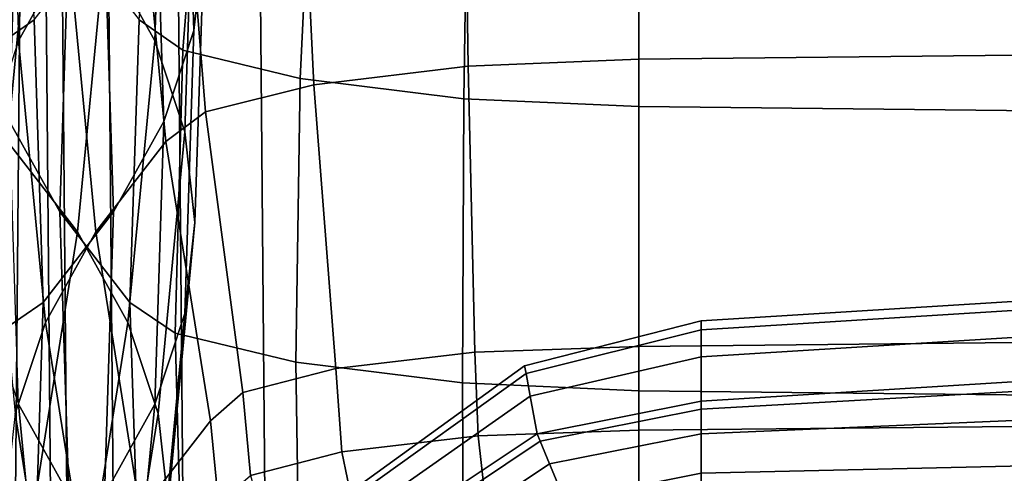
# Model space of a CAD drawing. Units: inches. Extents: x -30.3 to 30.3, y -17.7 to 16.9.
# Drawn here: x 0 to 2.3, y 8.4 to 9.5 of the extents above; entities that cross this region are included whole.
import ezdxf

# ---------------------------------------------------------------- set-up
doc = ezdxf.new("R2010")
doc.units = ezdxf.units.IN
doc.header["$MEASUREMENT"] = 0
doc.layers.add('AFUFU-3D-CH-CU', color=2, linetype='Continuous')
doc.layers.add('AFUFU-3D-CH-SH', color=2, linetype='Continuous')

msp = doc.modelspace()

# ---------------------------------------------------------------- linework, layer by layer
at = {"layer": 'AFUFU-3D-CH-CU'}
for points in [[(0.3543453207396894, 10.1381109670132, 20.14475667855791), (0.3778176021897863, 10.35009578350727, 21.34698193495975), (0.3988670317383693, 9.690164256783945, 21.4633456685412), (0.3753947502882724, 9.478179440326997, 20.26112041213282)], [(0.0832655797833084, 9.665624102825092, 25.18319824930338), (0.06221651428837305, 10.32555632787707, 25.06683439258773), (-0.05500561707389551, 10.11399299480173, 23.86699822314045), (-0.03395655157896016, 9.454060769704768, 23.98336207986398)], [(0.3050056170738955, 10.11399299480173, 23.86699822314045), (0.187783485711627, 10.32555632787707, 25.06683439258773), (0.1667344202166916, 9.665624102825092, 25.18319824930338), (0.2839565515789602, 9.454060769704768, 23.98336207986398)], [(0.002817602189843171, 9.503558269193675, 16.54603181660982), (-0.09931076693184338, 9.432588844938593, 16.14354952656166), (-0.1523145843748139, 10.09164755801257, 16.03730662204637), (-0.06000173700184774, 10.16091219668591, 16.43012258331825)], [(0.4023145843748139, 10.09164755801257, 16.03730662204637), (0.3493107669318434, 9.432588844938593, 16.14354952656166), (0.2471823978101568, 9.503558269193675, 16.54603181660982), (0.3100017370018477, 10.16091219668591, 16.43012258331825)], [(0.2839563121242108, 9.926266606583127, 18.9433282409918), (0.3543453207396894, 10.1381109670132, 20.14475667855791), (0.3753947502882724, 9.478179440326997, 20.26112041213282), (0.3050057416727938, 9.26633507993796, 19.05969197455947)], [(0.3753946724752311, 9.902148963495634, 22.66557063998782), (0.3050056170738955, 10.11399299480173, 23.86699822314045), (0.2839565515789602, 9.454060769704768, 23.98336207986398), (0.3543456069802957, 9.242216738392798, 22.78193449671248)], [(1.413632968261119, 9.411051706945997, 27.58342990227099), (4.057211982178309, 9.439514270723222, 27.74484823804277), (4.057211982178309, 10.10777666355092, 27.69080397675048), (1.413632968261119, 10.07931409844183, 27.52938564121358)], [(0.6547105714449302, 10.02912487917202, 15.68273001692058), (0.6233009018490989, 9.366315637818204, 15.76770699812836), (0.3493107669318434, 9.432588844938593, 16.14354952656166), (0.4023145843748139, 10.09164755801257, 16.03730662204637)], [(0.6547103468032631, 9.351195386368133, 27.24395766270915), (1.014757085811233, 9.395022282843655, 27.49251940038411), (1.004941577379675, 10.0615805672326, 27.42880867739452), (0.6233007198222609, 10.01400463512195, 27.1589807234688)], [(1.014757085811233, 9.395022282843655, 27.49251940038411), (1.413632968261119, 9.411051706946026, 27.58342990227116), (1.413632968261119, 10.07931409844184, 27.52938564121375), (1.004941577379675, 10.0615805672326, 27.42880867739452)], [(1.014757156011775, 9.985295542735415, 15.43416855265305), (1.004941634263055, 9.318735773101778, 15.49787961055327), (0.6233009018490989, 9.366315637818204, 15.76770699812836), (0.6547105714449302, 10.02912487917202, 15.68273001692058)], [(0.4023142052919653, 9.288675172136365, 26.88938077982991), (0.6547103468032631, 9.351195386368133, 27.24395766270915), (0.6233007198222609, 10.01400463512195, 27.1589807234688), (0.3493104597615755, 9.947735385255044, 26.78313762433881)], [(1.413632968261119, 9.969265039348358, 15.34325816978954), (1.413632968261119, 9.30100048413297, 15.39730289891353), (1.004941634263055, 9.318735773101778, 15.49787961055327), (1.014757156011775, 9.985295542735415, 15.43416855265305)], [(-0.09931045976157549, 9.947735385255044, 26.78313762433881), (-0.1523142052919653, 9.288675172136365, 26.88938077982991), (-0.06000128771848523, 9.2194116829384, 26.49656468715797), (0.002817966243462422, 9.876767788950204, 26.38065506973466)], [(0.3100012877184852, 9.2194116829384, 26.49656468715797), (0.4023142052919653, 9.288675172136365, 26.88938077982991), (0.3493104597615755, 9.947735385255044, 26.78313762433881), (0.2471820337565376, 9.876767788950204, 26.38065506973466)], [(4.057209845399463, 9.272538242137614, 15.23588462173796), (1.413632968261119, 9.30100048413297, 15.39730289891353), (1.413632968261119, 9.969265039348358, 15.34325816978951), (4.057209845399463, 9.940802797353001, 15.18183989261395)], [(-0.05500574167279382, 9.26633507993796, 19.05969197455947), (-0.0339563121242108, 9.926266606583127, 18.9433282409918), (0.08326583624623396, 9.714702719289932, 17.74349061377971), (0.06221640669765094, 9.05477119267806, 17.85985434734157)], [(0.166734163753766, 9.714702719289932, 17.74349061377971), (0.2839563121242108, 9.926266606583127, 18.9433282409918), (0.3050057416727938, 9.26633507993796, 19.05969197455947), (0.1877835933023491, 9.05477119267806, 17.85985434734157)], [(0.3988670317383693, 9.690164256783945, 21.4633456685412), (0.3753946724752311, 9.902148963495634, 22.66557063998782), (0.3543456069802957, 9.242216738392798, 22.78193449671248), (0.377817966243434, 9.030232031702525, 21.57970952526194)], [(0.1667344202166916, 9.665624102825092, 25.18319824930338), (0.002817966243490844, 9.876767788950218, 26.38065506973468), (-0.06000128771848523, 9.2194116829384, 26.49656468715797), (0.1039151662547155, 9.008267996739676, 25.29910786673961)], [(0.3100012877184852, 9.2194116829384, 26.49656468715797), (0.2471820337565092, 9.876767788950218, 26.38065506973468), (0.0832655797833084, 9.665624102825092, 25.18319824930338), (0.1460848337452845, 9.008267996739676, 25.29910786673961)], [(0.002817602189843171, 9.50355826919369, 16.54603181660982), (0.166734163753766, 9.714702719289932, 17.74349061377971), (0.1877835933023491, 9.05477119267806, 17.85985434734157), (0.02386703173839777, 8.843626742595461, 16.66239555016918)], [(0.06221640669765094, 9.05477119267806, 17.85985434734157), (0.08326583624623396, 9.714702719289932, 17.74349061377971), (0.2471823978101568, 9.50355826919369, 16.54603181660982), (0.2261329682616022, 8.843626742595461, 16.66239555016918)], [(0.3753947502882724, 9.478179440326997, 20.26112041213282), (0.3988670317383693, 9.690164256783945, 21.4633456685412), (0.377817966243434, 9.030232031702525, 21.57970952526194), (0.3543456847933371, 8.818247215282739, 20.37748426884709)], [(0.1460848337452845, 9.008267996739676, 25.29910786673961), (0.0832655797833084, 9.665624102825092, 25.18319824930338), (-0.03395655157896016, 9.454060769704768, 23.98336207986398), (0.02886270238298749, 8.796704663584762, 24.0992716973064)], [(0.2839565515789602, 9.454060769704768, 23.98336207986398), (0.1667344202166916, 9.665624102825092, 25.18319824930338), (0.1039151662547155, 9.008267996739676, 25.29910786673961), (0.2211372976170125, 8.796704663584762, 24.0992716973064)], [(0.02386703173839777, 8.84362674259549, 16.6623955501692), (-0.081550310750238, 8.772086094832162, 16.25667432891599), (-0.09931076693184338, 9.432588844938593, 16.14354952656166), (0.002817602189843171, 9.503558269193675, 16.54603181660982)], [(0.3493107669318434, 9.432588844938593, 16.14354952656166), (0.331550310750238, 8.772086094832162, 16.25667432891599), (0.2261329682616022, 8.84362674259549, 16.6623955501692), (0.2471823978101568, 9.503558269193675, 16.54603181660982)], [(0.3050057416727938, 9.26633507993796, 19.05969197455947), (0.3753947502882724, 9.478179440326997, 20.26112041213282), (0.3543456847933371, 8.818247215282739, 20.37748426884709), (0.2839566761778585, 8.606402854934771, 19.17605583126653)], [(0.02886270238298749, 8.796704663584762, 24.0992716973064), (-0.03395655157896016, 9.454060769704768, 23.98336207986398), (-0.1043456069802957, 9.242216738392798, 22.78193449671248), (-0.04152635301834806, 8.584860632268231, 22.89784411415567)], [(0.3543456069802957, 9.242216738392798, 22.78193449671248), (0.2839565515789602, 9.454060769704768, 23.98336207986398), (0.2211372976170125, 8.796704663584762, 24.0992716973064), (0.2915263530183481, 8.584860632268231, 22.89784411415567)], [(0.6233009018490989, 9.366315637818204, 15.76770699812836), (0.6127761870748216, 8.704556195993689, 15.8737061518313), (0.331550310750238, 8.772086094832162, 16.25667432891599), (0.3493107669318434, 9.432588844938593, 16.14354952656166)], [(1.413632968261119, 8.740729483628485, 27.59639588596685), (4.057211982178309, 8.76919204687296, 27.75781422183255), (4.057211982178309, 9.439514270723222, 27.74484823804277), (1.413632968261119, 9.411051706945997, 27.58342990227099)], [(1.030949535896021, 8.727511285516869, 27.52143186253326), (1.413632968261119, 8.740729483628527, 27.59639588596705), (1.413632968261119, 9.411051706946026, 27.58342990227116), (1.014757085811233, 9.395022282843655, 27.49251940038411)], [(0.7065261870745374, 8.689869086220924, 27.3079523774554), (1.030949535896021, 8.727511285516869, 27.52143186253326), (1.014757085811233, 9.395022282843655, 27.49251940038411), (0.6547103468032631, 9.351195386368133, 27.24395766270915)], [(0.4897534357497833, 8.633533569168804, 26.98845774717348), (0.7065261870745374, 8.689869086220924, 27.3079523774554), (0.6547103468032631, 9.351195386368133, 27.24395766270915), (0.4023142052919653, 9.288675172136365, 26.88938077982991)], [(1.004941634263055, 9.318735773101778, 15.49787961055327), (1.001652660896106, 8.65571963955911, 15.59675311560465), (0.6127761870748216, 8.704556195993689, 15.8737061518313), (0.6233009018490989, 9.366315637818204, 15.76770699812836)], [(1.413632968261119, 9.30100048413297, 15.39730289891353), (1.413632968261119, 8.637413127082098, 15.49293747275985), (1.001652660896106, 8.65571963955911, 15.59675311560465), (1.004941634263055, 9.318735773101778, 15.49787961055327)], [(0.4136329682610622, 8.567081305961551, 26.6115881329547), (0.4897534357497833, 8.633533569168804, 26.98845774717348), (0.4023142052919653, 9.288675172136365, 26.88938077982991), (0.3100012877184852, 9.2194116829384, 26.49656468715797)], [(4.057209845399463, 8.608950885086756, 15.33151919558428), (1.413632968261119, 8.637413127082098, 15.49293747275985), (1.413632968261119, 9.30100048413297, 15.39730289891353), (4.057209845399463, 9.272538242137614, 15.23588462173796)], [(-0.03395667617785847, 8.606402854934771, 19.17605583126653), (-0.05500574167279382, 9.26633507993796, 19.05969197455947), (0.06221640669765094, 9.05477119267806, 17.85985434734157), (0.08326547219258629, 8.394838967708111, 17.9762182040428)], [(0.1877835933023491, 9.05477119267806, 17.85985434734157), (0.3050057416727938, 9.26633507993796, 19.05969197455947), (0.2839566761778585, 8.606402854934771, 19.17605583126653), (0.1667345278074137, 8.394838967708111, 17.9762182040428)], [(0.377817966243434, 9.030232031702525, 21.57970952526194), (0.3543456069802957, 9.242216738392798, 22.78193449671248), (0.2915263530183481, 8.584860632268231, 22.89784411415567), (0.3149987122814863, 8.372875925594485, 21.69561914270227)], [(0.1039151662547155, 9.008267996739676, 25.29910786673961), (-0.06000128771848523, 9.2194116829384, 26.49656468715797), (-0.1636329682610622, 8.567081305961565, 26.61158813295473), (0.0002834857121385426, 8.355937619733382, 25.41413131254158)], [(0.4136329682610622, 8.567081305961565, 26.61158813295473), (0.3100012877184852, 9.2194116829384, 26.49656468715797), (0.1460848337452845, 9.008267996739676, 25.29910786673961), (0.2497165142878615, 8.355937619733382, 25.41413131254158)], [(0.02386703173839777, 8.843626742595461, 16.66239555016918), (0.1877835933023491, 9.05477119267806, 17.85985434734157), (0.1667345278074137, 8.394838967708111, 17.9762182040428), (0.002817966243462422, 8.183694517639225, 16.77875940686796)], [(0.08326547219258629, 8.394838967708111, 17.9762182040428), (0.06221640669765094, 9.05477119267806, 17.85985434734157), (0.2261329682616022, 8.843626742595461, 16.66239555016918), (0.2471820337565376, 8.183694517639225, 16.77875940686796)], [(0.3543456847933371, 8.818247215282739, 20.37748426884709), (0.377817966243434, 9.030232031702525, 21.57970952526194), (0.3149987122814863, 8.372875925594485, 21.69561914270227), (0.2915264308313894, 8.160891109203263, 20.49339388628242)], [(0.2211372976170125, 8.796704663584762, 24.0992716973064), (0.1039151662547155, 9.008267996739676, 25.29910786673961), (0.0002834857121385426, 8.355937619733382, 25.41413131254158), (0.1175056170744071, 8.144374286564627, 24.21429514311072)], [(0.2497165142878615, 8.355937619733382, 25.41413131254158), (0.1460848337452845, 9.008267996739676, 25.29910786673961), (0.02886270238298749, 8.796704663584762, 24.0992716973064), (0.1324943829255929, 8.144374286564627, 24.21429514311072)], [(1.558790455494069, 8.779891811283022, 13.0281044862201), (4.202369469411259, 8.943800312161017, 13.15310433123807), (4.202369469411259, 8.964849741709457, 12.48299229511634), (1.558790455494069, 8.800941240831463, 12.35799245185653)], [(1.558790455494069, 8.800941240831463, 12.35799245185653), (4.202369469411259, 8.964849741709457, 12.48299229511634), (4.202369469411259, 8.943800676214693, 11.81287954986326), (1.558790455494069, 8.779892175336698, 11.68787970836159)], [(1.558790455494069, 8.779892175336698, 11.68787970836159), (4.202369469411259, 8.943800676214693, 11.81287954986326), (4.202369469411259, 8.880981422252916, 11.14538266474658), (1.558790455494069, 8.717072921374978, 11.02038282459734)], [(1.558790455494069, 8.717072472091587, 13.69559915785764), (4.202369469411259, 8.88098097296961, 13.82059900422803), (4.202369469411259, 8.943800312161017, 13.15310433123807), (1.558790455494069, 8.779891811283022, 13.0281044862201)], [(1.558790455494069, 8.717072921374978, 11.02038282459734), (4.202369469411259, 8.880981422252916, 11.14538266474658), (4.202369469411259, 8.777349741710026, 10.48299490058137), (1.558790455494069, 8.613441240832003, 10.35799474749273)], [(1.558790455494069, 8.613441240831975, 14.35798919983756), (4.202369469411259, 8.777349741709969, 14.48298904674892), (4.202369469411259, 8.88098097296961, 13.82059900422803), (1.558790455494069, 8.717072472091587, 13.69559915785764)], [(0.002817966243462422, 8.183694517639225, 16.77875940686799), (-0.09931045976157549, 8.112725103190002, 16.37627717285175), (-0.081550310750238, 8.772086094832162, 16.25667432891599), (0.02386703173839777, 8.84362674259549, 16.6623955501692)], [(0.331550310750238, 8.772086094832162, 16.25667432891599), (0.3493104597615755, 8.112725103190002, 16.37627717285175), (0.2471820337565376, 8.183694517639225, 16.77875940686799), (0.2261329682616022, 8.84362674259549, 16.6623955501692)], [(-0.0415264308313894, 8.160891109203263, 20.49339388628242), (-0.1043456847933371, 8.818247215282739, 20.37748426884709), (-0.03395667617785847, 8.606402854934771, 19.17605583126653), (0.0288625777841176, 7.9490467488869, 19.29196544869626)], [(0.2839566761778585, 8.606402854934771, 19.17605583126653), (0.3543456847933371, 8.818247215282739, 20.37748426884709), (0.2915264308313894, 8.160891109203263, 20.49339388628242), (0.2211374222158824, 7.9490467488869, 19.29196544869626)], [(1.146810148129056, 8.695523898342998, 12.35799145363189), (1.558790455494069, 8.800941240831577, 12.35799245185653), (1.558790455494069, 8.779892175336755, 11.68787970836159), (1.150099121496005, 8.677763749331632, 11.68787882097519)], [(1.150099064612625, 8.677763442161506, 13.02810359876078), (1.558790455494069, 8.779891811283193, 13.02810448622011), (1.558790455494069, 8.800941240831577, 12.35799245185653), (1.146810148129056, 8.695523898342998, 12.35799145363189)], [(0.1324943829255929, 8.144374286564627, 24.21429514311072), (0.02886270238298749, 8.796704663584762, 24.0992716973064), (-0.04152635301834806, 8.584860632268231, 22.89784411415567), (0.06210532752425735, 7.932530255246277, 23.01286755996037)], [(0.2915263530183481, 8.584860632268231, 22.89784411415567), (0.2211372976170125, 8.796704663584762, 24.0992716973064), (0.1175056170744071, 8.144374286564627, 24.21429514311072), (0.1878946724757427, 7.932530255246277, 23.01286755996037)], [(1.159914573044183, 8.624759624718735, 13.6955986160065), (1.558790455494069, 8.717072472091758, 13.69559915785764), (1.558790455494069, 8.779891811283193, 13.02810448622011), (1.150099064612625, 8.677763442161506, 13.02810359876078)], [(1.150099121496005, 8.677763749331632, 11.68787882097519), (1.558790455494069, 8.779892175336755, 11.68787970836159), (1.558790455494069, 8.71707292137495, 11.02038282459734), (1.159914643244726, 8.624760003801413, 11.02038228289235)], [(1.558790455494069, 8.594226521235356, 14.55307952185371), (4.202369469411259, 8.744049135319074, 14.67807937534309), (4.202369469411259, 8.777349741710026, 14.48298904674892), (1.558790455494069, 8.613441240832003, 14.35798919983756)], [(4.202369469411259, 8.777349741710026, 10.48299490058137), (4.202369469411259, 8.744049135319074, 10.2879045719872), (1.558790455494069, 8.594226521235356, 10.16290442547658), (1.558790455494069, 8.613441240831946, 10.35799474749273)], [(0.6127761870748216, 8.704556195993689, 15.8737061518313), (0.6233007198222609, 8.046451917642543, 16.00043476768842), (0.3493104597615755, 8.112725103190002, 16.37627717285175), (0.331550310750238, 8.772086094832162, 16.25667432891599)], [(1.413632968261119, 8.545266420926993, 27.61135016003471), (4.057211982178309, 8.571282989120732, 27.75889660651961), (4.057211982178309, 8.76919204687296, 27.75781422183261), (1.413632968261119, 8.740729483628499, 27.59639588596688)], [(1.413632968261119, 8.740729483628499, 27.59639588596697), (1.030949535896021, 8.727511303165926, 27.52143185942117), (1.03830269074323, 8.532302224095588, 27.53782654623879), (1.413632968261119, 8.545266420926993, 27.61135016003469)], [(1.558790455494069, 8.537320773343339, 14.74067263220268), (4.202369469411259, 8.650007867696928, 14.86567250303414), (4.202369469411259, 8.744049135319074, 14.67807937534309), (1.558790455494069, 8.594226521235356, 14.55307952185371)], [(4.202369469411259, 8.744049135319074, 10.2879045719872), (4.202369469411259, 8.650007867696928, 10.10031144429615), (1.558790455494069, 8.537320773343339, 9.975311315127609), (1.558790455494069, 8.594226521235356, 10.16290442547658)], [(1.030949535896021, 8.727511303165926, 27.52143185942117), (0.7065261870745374, 8.689869109930527, 27.30795237327473), (0.7201130455999945, 8.495383315048215, 27.32844900855834), (1.03830269074323, 8.532302224095588, 27.53782654623879)], [(1.176107023128971, 8.537320773343453, 14.35798921775891), (1.558790455494069, 8.613441240832174, 14.35798919983757), (1.558790455494069, 8.717072472091758, 13.69559915785764), (1.159914573044183, 8.624759624718735, 13.6955986160065)], [(1.159914643244726, 8.624760003801413, 11.02038228289235), (1.558790455494069, 8.71707292137495, 11.02038282459734), (1.558790455494069, 8.613441240831946, 10.35799474749273), (1.176107023128971, 8.537320773343367, 10.35799474749272)], [(0.7065261870745374, 8.689869109930527, 27.30795237327473), (0.4897534357497833, 8.633533586615087, 26.98845774409724), (0.507505521908179, 8.440130263016627, 27.01509337909313), (0.7201130455999945, 8.495383315048215, 27.32844900855834)], [(1.001652660896106, 8.65571963955911, 15.59675311560465), (1.004941577379675, 7.998872074498991, 15.73060750338334), (0.6233007198222609, 8.046451917642543, 16.00043476768842), (0.6127761870748216, 8.704556195993689, 15.8737061518313)], [(0.7579336743077718, 8.414298022018329, 12.35798922426478), (1.146810148129056, 8.695523898342998, 12.35799145363189), (1.150099121496005, 8.677763749331632, 11.68787882097519), (0.7684583890820491, 8.403773489271003, 11.68787683545221)], [(0.7684582070552111, 8.403773307244222, 13.02810161307734), (1.150099064612625, 8.677763442161506, 13.02810359876078), (1.146810148129056, 8.695523898342998, 12.35799145363189), (0.7579336743077718, 8.414298022018329, 12.35798922426478)], [(0.7998678340362133, 8.372363637648476, 13.6955973906611), (1.159914573044183, 8.624759624718735, 13.6955986160065), (1.150099064612625, 8.677763442161506, 13.02810359876078), (0.7684582070552111, 8.403773307244222, 13.02810161307734)], [(0.7684583890820491, 8.403773489271003, 11.68787683545221), (1.150099121496005, 8.677763749331632, 11.68787882097519), (1.159914643244726, 8.624760003801413, 11.02038228289235), (0.7998680586778804, 8.372363862290115, 11.02038105786846)], [(1.413632968261119, 8.637413127082098, 15.49293747275985), (1.413632968261119, 7.981136795336099, 15.63003084777549), (1.004941577379675, 7.998872074498991, 15.73060750338334), (1.001652660896106, 8.65571963955911, 15.59675311560465)], [(4.057209845399463, 7.952674553340728, 15.46861257060001), (1.413632968261119, 7.981136795336099, 15.63003084777549), (1.413632968261119, 8.637413127082098, 15.49293747275985), (4.057209845399463, 8.608950885086756, 15.33151919558428)], [(1.558790455494069, 8.444910853134672, 14.9135594328572), (4.202369469411259, 8.50509600580068, 15.03855932820676), (4.202369469411259, 8.650007867696928, 14.86567250303414), (1.558790455494069, 8.537320773343339, 14.74067263220268)], [(4.202369469411259, 8.650007867696928, 10.10031144429615), (4.202369469411259, 8.50509600580068, 9.92742461912353), (1.558790455494069, 8.444910853134672, 9.802424514473088), (1.558790455494069, 8.537320773343339, 9.975311315127609)], [(0.4897534357497833, 8.633533586615087, 26.98845774409724), (0.4136329682610622, 8.567081305961551, 26.6115881329547), (0.4328476878578229, 8.374954844302408, 26.64546521185326), (0.507505521908179, 8.440130263016627, 27.01509337909313)], [(0.8516836743074876, 8.320548022018613, 14.35798922391294), (1.176107023128971, 8.537320773343453, 14.35798921775891), (1.159914573044183, 8.624759624718735, 13.6955986160065), (0.7998678340362133, 8.372363637648476, 13.6955973906611)], [(0.7998680586778804, 8.372363862290115, 11.02038105786846), (1.159914643244726, 8.624760003801413, 11.02038228289235), (1.176107023128971, 8.537320773343367, 10.35799474749272), (0.8516836743074876, 8.320548022018585, 10.35799474749272)], [(0.0288625777841176, 7.9490467488869, 19.29196544869626), (-0.03395667617785847, 8.606402854934771, 19.17605583126653), (0.08326547219258629, 8.394838967708111, 17.9762182040428), (0.1460847261545339, 7.737482861685777, 18.09212782146796)], [(0.1667345278074137, 8.394838967708111, 17.9762182040428), (0.2839566761778585, 8.606402854934771, 19.17605583126653), (0.2211374222158824, 7.9490467488869, 19.29196544869626), (0.1039152738454661, 7.737482861685777, 18.09212782146796)], [(1.558790455494069, 8.613441240832088, 14.35798919983757), (1.176107023128971, 8.537320773343367, 14.35798919983757), (1.18346017797618, 8.519568687184972, 14.55307952185371), (1.558790455494069, 8.594226521235328, 14.55307952185371)], [(1.18346017797618, 8.519568687184972, 10.16290442547658), (1.176107023128971, 8.537320773343367, 10.35799474749272), (1.558790455494069, 8.613441240832032, 10.35799474749271), (1.558790455494069, 8.594226521235328, 10.16290442547658)], [(1.558790455494069, 8.594226521235328, 14.55307952185371), (1.18346017797618, 8.519568687184972, 14.55307952185371), (1.205237064900793, 8.466994631425365, 14.74067263220268), (1.558790455494069, 8.537320773343367, 14.74067263220268)], [(1.205237064900793, 8.466994631425365, 9.975311315127605), (1.18346017797618, 8.519568687184972, 10.16290442547658), (1.558790455494069, 8.594226521235328, 10.16290442547658), (1.558790455494069, 8.537320773343367, 9.975311315127605)], [(0.06210532752425735, 7.932530255246277, 23.01286755996037), (-0.04152635301834806, 8.584860632268231, 22.89784411415567), (-0.06499871228148635, 8.372875925594485, 21.69561914270227), (0.03863296826109064, 7.720545548579111, 21.81064258850575)], [(0.3149987122814863, 8.372875925594485, 21.69561914270227), (0.2915263530183481, 8.584860632268231, 22.89784411415567), (0.1878946724757427, 7.932530255246277, 23.01286755996037), (0.2113670317389094, 7.720545548579111, 21.81064258850575)], [(1.413632968261119, 8.350641692023416, 27.58788414007466), (4.057211982178309, 8.370209727810689, 27.69885924182862), (4.057211982178309, 8.571282989120732, 27.75889660651961), (1.413632968261119, 8.545266420926993, 27.61135016003471)], [(-0.1828475813848414, 8.374955908924235, 26.64546502413173), (-0.02597441713360382, 8.156875547073483, 25.44923132678718), (0.0002834857120816991, 8.355938443048075, 25.41413116736893), (-0.1636329682610622, 8.567081305961551, 26.6115881329547)], [(0.2497165142879183, 8.355938443048075, 25.41413116736893), (0.2759744171336038, 8.156875547073483, 25.44923132678718), (0.4328475813848414, 8.374955908924235, 26.64546502413173), (0.4136329682610622, 8.567081305961551, 26.6115881329547)], [(1.03830269074323, 8.532302224095588, 27.53782654623879), (0.7201130455999945, 8.495383315048215, 27.32844900855834), (0.7603514858229019, 8.303652833748004, 27.3213970824127), (1.060079577667842, 8.338429685637024, 27.5186264102744)], [(1.176107023128971, 8.537320773343367, 14.35798919983757), (0.8516836743074876, 8.320548022018585, 14.35798919983757), (0.8652705328329446, 8.306961163493128, 14.55307952185371), (1.18346017797618, 8.519568687184972, 14.55307952185371)], [(0.8652705328329446, 8.306961163493128, 10.16290442547658), (0.8516836743074876, 8.320548022018585, 10.35799474749272), (1.176107023128971, 8.537320773343367, 10.35799474749272), (1.18346017797618, 8.519568687184972, 10.16290442547658)], [(1.413632968261119, 8.545266420926993, 27.61135016003469), (1.03830269074323, 8.532302224095588, 27.53782654623879), (1.060079577667842, 8.338429685637024, 27.5186264102744), (1.413632968261119, 8.35064169202343, 27.58788414007469)], [(1.558790455494069, 8.537320773343367, 14.74067263220268), (1.205237064900793, 8.466994631425365, 14.74067263220268), (1.240600810350834, 8.381618997543484, 14.91355943285721), (1.558790455494069, 8.444910853134616, 14.91355943285721)], [(1.240600810350834, 8.381618997543484, 9.802424514473083), (1.205237064900793, 8.466994631425365, 9.975311315127605), (1.558790455494069, 8.537320773343367, 9.975311315127605), (1.558790455494069, 8.444910853134616, 9.802424514473083)], [(1.18346017797618, 8.519568687184972, 14.55307952185371), (0.8652705328329446, 8.306961163493128, 14.55307952185371), (0.9055089730558521, 8.266722723270249, 14.74067263220268), (1.205237064900793, 8.466994631425365, 14.74067263220268)], [(0.9055089730558521, 8.266722723270249, 9.975311315127605), (0.8652705328329446, 8.306961163493128, 10.16290442547658), (1.18346017797618, 8.519568687184972, 10.16290442547658), (1.205237064900793, 8.466994631425365, 9.975311315127605)], [(1.558790455494069, 8.320548022018585, 15.06509598102415), (4.202369469411259, 8.320548022018613, 15.19009590447984), (4.202369469411259, 8.50509600580068, 15.03855932820676), (1.558790455494069, 8.444910853134672, 14.9135594328572)], [(4.202369469411259, 8.50509600580068, 9.92742461912353), (4.202369469411259, 8.320548022018613, 9.775888042850454), (1.558790455494069, 8.320548022018585, 9.650887966306135), (1.558790455494069, 8.444910853134672, 9.802424514473088)], [(0.7201130455999945, 8.495383315048215, 27.32844900855834), (0.507505521908179, 8.440130263016627, 27.01509337909313), (0.560079577667814, 8.251605596803557, 27.0262225337683), (0.7603514858229019, 8.303652833748004, 27.3213970824127)], [(1.205237064900793, 8.466994631425365, 14.74067263220268), (0.9055089730558521, 8.266722723270249, 14.74067263220268), (0.9708526542843643, 8.201379042041737, 14.91355943285721), (1.240600810350834, 8.381618997543484, 14.91355943285721)], [(0.9708526542843643, 8.201379042041737, 9.802424514473083), (0.9055089730558521, 8.266722723270249, 9.975311315127605), (1.205237064900793, 8.466994631425365, 9.975311315127605), (1.240600810350834, 8.381618997543484, 9.802424514473083)]]:
    msp.add_3dface(points, dxfattribs=at)
at = {"layer": 'AFUFU-3D-CH-SH'}
for points in [[(-0.2880138639813801, -16.00004698915669, 9.316341716182542), (-0.2499536302370053, -16.00004698915669, 9.124999999999996), (4.636976302840878e-05, 13.12504622965679, 9.125), (-0.03801386398134632, 13.12504622965679, 9.316341716182542)], [(-0.2499536302370338, -16.00004698915663, 2), (-0.2880138639814085, -16.00004698915663, 1.808658283817454), (-0.03801386398140316, 13.12504622965682, 1.808658283817454), (4.636976297156536e-05, 13.12504622965682, 2)], [(-0.2499536302370053, -16.00004698915663, 2), (4.636976297156536e-05, 13.12504622965682, 2), (4.636976302840878e-05, 13.12504622965679, 9.125), (-0.2499536302369769, -16.00004698915669, 9.125)], [(0.2499531509495192, -16.00004698915663, 9.125), (0.2880133846938939, -16.00004698915663, 9.316341716182546), (0.03801338469389925, 13.12504622965679, 9.316341716182546), (-4.68490504470509e-05, 13.12504622965679, 9.125)], [(0.2880133846938655, -16.00004698915663, 1.808658283817454), (0.2499531509495192, -16.00004698915663, 2), (-4.684905050389432e-05, 13.12504622965679, 2), (0.03801338469387083, 13.12504622965679, 1.808658283817454)], [(-4.684905050389432e-05, 13.12504622965679, 2), (0.2499531509495476, -16.00004698915663, 2), (0.2499531509495476, -16.00004698915668, 9.125), (-4.684905047547261e-05, 13.12504622965676, 9.125)], [(0.2880133846938939, -16.00004698915663, 9.316341716182546), (0.3963997603562426, -16.00004698915663, 9.478553390593277), (0.1463997603562763, 13.12504622965679, 9.478553390593277), (0.03801338469389925, 13.12504622965679, 9.316341716182546)], [(0.3963997603562426, -16.00004698915663, 1.646446609406727), (0.2880133846938655, -16.00004698915663, 1.808658283817454), (0.03801338469387083, 13.12504622965679, 1.808658283817454), (0.1463997603562195, 13.12504622965679, 1.646446609406727)], [(0.3963997603562426, -16.00004698915663, 9.478553390593277), (0.5586114347669842, -16.00004698915663, 9.586939766255647), (0.3086114347669895, 13.12504622965679, 9.586939766255647), (0.1463997603562763, 13.12504622965679, 9.478553390593277)], [(0.5586114347669557, -16.00004698915663, 1.538060233744357), (0.3963997603562426, -16.00004698915663, 1.646446609406727), (0.1463997603562195, 13.12504622965679, 1.646446609406727), (0.3086114347669611, 13.12504622965679, 1.538060233744357)], [(0.5586114347669842, -16.00004698915663, 9.586939766255647), (0.7499531509495192, -16.00004698915663, 9.625), (0.4999531509495529, 13.12504622965679, 9.625), (0.3086114347669895, 13.12504622965679, 9.586939766255647)], [(0.7499531509495192, -16.00004698915663, 1.5), (0.5586114347669557, -16.00004698915663, 1.538060233744357), (0.3086114347669611, 13.12504622965679, 1.538060233744357), (0.4999531509494961, 13.12504622965679, 1.5)], [(0.4999531509495529, 13.12504622965679, 9.625), (0.7499531509495192, -16.00004698915663, 9.625), (26.500046369763, -16.00004698915663, 9.625), (26.50004636976303, 13.12504622965679, 9.625)], [(26.50004636976297, 13.12504622965682, 1.5), (26.50004636976297, -16.00004698915663, 1.5), (0.7499531509495192, -16.00004698915663, 1.5), (0.4999531509494961, 13.12504622965679, 1.5)]]:
    msp.add_3dface(points, dxfattribs=at)

doc.saveas('drawing.dxf')
